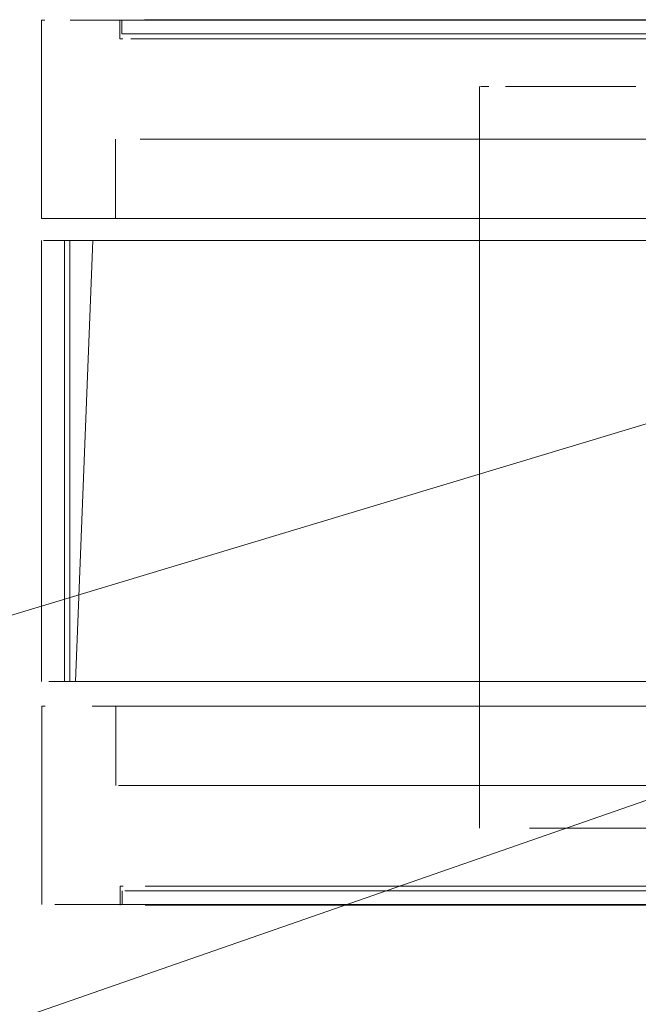
# Model space of a CAD drawing. Units: metres. Extents: x 2.28 to 10.41, y -6.33 to -0.77.
# Drawn here: x 3.93 to 3.96, y -2.14 to -2.1 of the extents above; entities that cross this region are included whole.
import ezdxf

# ---------------------------------------------------------------- set-up
doc = ezdxf.new("R2010")
doc.units = ezdxf.units.M
doc.header["$MEASUREMENT"] = 0

# ---------------------------------------------------------------- blocks, each defined once
blk = doc.blocks.new('c67806f8-f491-4251-a95c-368651db64ce')
at = {"color": 8, "lineweight": 9, "true_color": 0x808080}
blk.add_line((3.960221, -2.108566), (3.957279, -2.108566), dxfattribs=at)
blk.add_lwpolyline([(3.948752, -2.13968), (3.957295, -2.13968), (3.960236, -2.13968), (3.966091, -2.13968), (3.968947, -2.13968)], dxfattribs=at)
blk = doc.blocks.new('122a9ced-d4c9-4aec-9da3-8f262fda9202')
at = {"color": 8, "lineweight": 9, "true_color": 0x808080}
for points in [[(3.954366, -2.099573), (3.960221, -2.099573), (3.957279, -2.099573), (3.954779, -2.099573), (3.952303, -2.099573)], [(3.948752, -2.13968), (3.94609, -2.13968), (3.957295, -2.13968), (3.960236, -2.13968)]]:
    blk.add_lwpolyline(points, dxfattribs=at)
blk.add_lwpolyline([(3.957295, -2.130687), (3.960236, -2.130687), (3.963178, -2.130687), (3.960236, -2.130687), (3.957295, -2.130687), (3.954382, -2.130687)], close=True, dxfattribs=at)
blk = doc.blocks.new('3dc21e5d-694f-4b84-9b38-9e3c04bcde1f')
at = {"color": 8, "lineweight": 9, "true_color": 0x808080}
for points in [[(3.954366, -2.099573), (3.951509, -2.099573), (3.954366, -2.099573), (3.957304, -2.099573), (3.959853, -2.099573)], [(3.941183, -2.108566), (3.948737, -2.108566), (3.951509, -2.108566), (3.954366, -2.108566), (3.957279, -2.108566), (3.954366, -2.108566), (3.951509, -2.108566)]]:
    blk.add_lwpolyline(points, dxfattribs=at)
blk = doc.blocks.new('1dcfb1f9-cdfd-4987-8ce1-d87e0cd748f2')
at = {"color": 8, "lineweight": 9, "true_color": 0x808080}
blk.add_line((3.951509, -2.108566), (3.948737, -2.108566), dxfattribs=at)
for points in [[(3.931504, -2.099573), (3.946075, -2.099573), (3.948737, -2.099573), (3.951509, -2.099573)], [(3.941199, -2.130687), (3.943564, -2.130687), (3.94609, -2.130687), (3.951525, -2.130687)], [(3.951525, -2.130687), (3.954382, -2.130687), (3.94609, -2.130687), (3.943564, -2.130687)]]:
    blk.add_lwpolyline(points, dxfattribs=at)
blk = doc.blocks.new('40c96cab-fd77-42eb-86a0-08cd5af4f933')
at = {"color": 8, "lineweight": 9, "true_color": 0x808080}
blk.add_line((3.948737, -2.108566), (3.941183, -2.108566), dxfattribs=at)
blk.add_lwpolyline([(3.941183, -2.099573), (3.946075, -2.099573), (3.948737, -2.099573), (3.951509, -2.099573)], dxfattribs=at)
blk = doc.blocks.new('01b4393c-2712-4280-933e-a3be35694efb')
at = {"color": 253, "lineweight": 9, "true_color": 0x979fa5}
blk.add_line((3.952235, -2.099547), (3.967343, -2.099547), dxfattribs=at)
at = {"color": 8, "lineweight": 9, "true_color": 0x808080}
for points in [[(3.967402, -2.099573), (3.964927, -2.099573), (3.962402, -2.099573), (3.959853, -2.099573), (3.947593, -2.099573), (3.9499, -2.099573)], [(3.957304, -2.100194), (3.954779, -2.100194), (3.957304, -2.100194), (3.962402, -2.100194), (3.964927, -2.100194), (3.967402, -2.100194), (3.964927, -2.100194)], [(3.952018, -2.104973), (3.954493, -2.104973), (3.957018, -2.104973), (3.959567, -2.104973), (3.957018, -2.104973)], [(3.964657, -2.130687), (3.954509, -2.130687), (3.952033, -2.130687)], [(3.957319, -2.139059), (3.954795, -2.139059), (3.957319, -2.139059), (3.959869, -2.139059), (3.962418, -2.139059), (3.964942, -2.139059)]]:
    blk.add_lwpolyline(points, dxfattribs=at)
at = {"color": 253, "lineweight": 9, "true_color": 0x979fa5}
blk.add_lwpolyline([(3.959789, -2.100411), (3.957238, -2.100411), (3.959789, -2.100411), (3.962339, -2.100411)], close=True, dxfattribs=at)
at = {"color": 8, "lineweight": 9, "true_color": 0x808080}
for points in [[(3.957018, -2.108566), (3.964641, -2.108566), (3.962116, -2.108566)], [(3.959583, -2.13428), (3.957034, -2.13428), (3.952033, -2.13428), (3.954509, -2.13428), (3.957034, -2.13428)], [(3.954795, -2.13968), (3.957319, -2.13968), (3.959869, -2.13968), (3.952319, -2.13968)]]:
    blk.add_lwpolyline(points, close=True, dxfattribs=at)
at = {"color": 253, "lineweight": 9, "true_color": 0x979fa5}
for points in [[(3.964881, -2.138842), (3.941404, -2.138842), (3.939689, -2.138842), (3.935763, -2.138842)], [(3.959804, -2.139706), (3.952251, -2.139706), (3.949846, -2.139706), (3.939689, -2.139706), (3.941404, -2.139706)], [(3.957254, -2.139706), (3.959804, -2.139706), (3.972071, -2.139706)]]:
    blk.add_lwpolyline(points, dxfattribs=at)
blk = doc.blocks.new('bffd3eef-6689-48f1-a984-7fad098da817')
at = {"color": 253, "lineweight": 9, "true_color": 0x979fa5}
blk.add_lwpolyline([(3.954712, -2.100411), (3.952235, -2.100411), (3.954712, -2.100411), (3.957238, -2.100411)], close=True, dxfattribs=at)
at = {"color": 8, "lineweight": 9, "true_color": 0x808080}
blk.add_lwpolyline([(3.957018, -2.104973), (3.954493, -2.104973), (3.947307, -2.104973)], dxfattribs=at)
blk = doc.blocks.new('66280bc4-efbe-407b-914d-2109e3ebea31')
at = {"color": 8, "lineweight": 9, "true_color": 0x808080}
blk.add_line((3.947307, -2.108566), (3.954493, -2.108566), dxfattribs=at)
blk.add_lwpolyline([(3.954493, -2.108566), (3.957018, -2.108566), (3.943068, -2.108566)], dxfattribs=at)
blk = doc.blocks.new('3d04e6cb-d449-45cb-af95-b5e4d38ed293')
at = {"color": 8, "lineweight": 9, "true_color": 0x808080}
blk.add_line((3.943564, -2.13968), (3.94609, -2.13968), dxfattribs=at)
blk.add_lwpolyline([(3.943564, -2.130687), (3.941193, -2.130687), (3.943084, -2.130687)], dxfattribs=at)
blk.add_lwpolyline([(3.941199, -2.13968), (3.937039, -2.13968), (3.935285, -2.13968), (3.941199, -2.13968), (3.943564, -2.13968)], close=True, dxfattribs=at)
blk = doc.blocks.new('14592894-00f1-4f48-a4dd-45661d5d7886')
at = {"color": 8, "lineweight": 9, "true_color": 0x808080}
for p, q in [((3.952018, -2.104973), (3.947307, -2.104973)), ((3.952033, -2.13428), (3.94963, -2.13428))]:
    blk.add_line(p, q, dxfattribs=at)
at = {"color": 253, "lineweight": 9, "true_color": 0x979fa5}
blk.add_lwpolyline([(3.947522, -2.100411), (3.94983, -2.100411), (3.952235, -2.100411), (3.94983, -2.100411)], close=True, dxfattribs=at)
at = {"color": 8, "lineweight": 9, "true_color": 0x808080}
for points in [[(3.952303, -2.100194), (3.954779, -2.100194), (3.952303, -2.100194), (3.9499, -2.100194), (3.947593, -2.100194)], [(3.952033, -2.130687), (3.94963, -2.130687), (3.952033, -2.130687), (3.954509, -2.130687), (3.974032, -2.130687), (3.971843, -2.130687)], [(3.949916, -2.139059), (3.952319, -2.139059), (3.954795, -2.139059), (3.947609, -2.139059)], [(3.943369, -2.13968), (3.941478, -2.13968), (3.952319, -2.13968), (3.949916, -2.13968)]]:
    blk.add_lwpolyline(points, dxfattribs=at)
blk = doc.blocks.new('316299bd-229e-4636-8e0e-e14d825efefc')
at = {"color": 8, "lineweight": 9, "true_color": 0x808080}
blk.add_line((3.943084, -2.130687), (3.94963, -2.130687), dxfattribs=at)
at = {"color": 253, "lineweight": 9, "true_color": 0x979fa5}
blk.add_line((3.949846, -2.139706), (3.941404, -2.139706), dxfattribs=at)
blk.add_lwpolyline([(3.959789, -2.099547), (3.952235, -2.099547), (3.94983, -2.099547), (3.947522, -2.099547)], dxfattribs=at)
at = {"color": 8, "lineweight": 9, "true_color": 0x808080}
blk.add_lwpolyline([(3.949916, -2.139059), (3.945419, -2.139059), (3.947609, -2.139059)], dxfattribs=at)
blk = doc.blocks.new('4b11ad20-6887-428d-a1e1-e39eaf34850d')
at = {"color": 8, "lineweight": 9, "true_color": 0x808080}
blk.add_lwpolyline([(3.937943, -2.108566), (3.939463, -2.108566), (3.941183, -2.108566), (3.939001, -2.108566), (3.935269, -2.108566), (3.933755, -2.108566), (3.931504, -2.108566)], dxfattribs=at)
blk = doc.blocks.new('16461cdd-ed97-4d60-875e-b63680548ef0')
at = {"color": 8, "lineweight": 9, "true_color": 0x808080}
blk.add_line((3.943068, -2.108566), (3.947307, -2.108566), dxfattribs=at)
at = {"color": 253, "lineweight": 9, "true_color": 0x979fa5}
for points in [[(3.947522, -2.099547), (3.945332, -2.099547), (3.947522, -2.099547), (3.94983, -2.099547), (3.952235, -2.099547)], [(3.938152, -2.100411), (3.947522, -2.100411), (3.945332, -2.100411), (3.941388, -2.100411)]]:
    blk.add_lwpolyline(points, dxfattribs=at)
at = {"color": 8, "lineweight": 9, "true_color": 0x808080}
blk.add_lwpolyline([(3.945134, -2.13428), (3.947323, -2.13428), (3.94963, -2.13428), (3.943084, -2.13428)], close=True, dxfattribs=at)
blk = doc.blocks.new('0e555cd2-6c0b-4eef-9474-616a2e766099')
at = {"color": 253, "lineweight": 9, "true_color": 0x979fa5}
blk.add_lwpolyline([(3.945332, -2.099547), (3.94328, -2.099547), (3.938152, -2.099547)], dxfattribs=at)
at = {"color": 8, "lineweight": 9, "true_color": 0x808080}
blk.add_lwpolyline([(3.945404, -2.099573), (3.943354, -2.099573), (3.945404, -2.099573), (3.947593, -2.099573)], close=True, dxfattribs=at)
for points in [[(3.943354, -2.100194), (3.941463, -2.100194), (3.943354, -2.100194), (3.945404, -2.100194), (3.947593, -2.100194)], [(3.952303, -2.100194), (3.947593, -2.100194), (3.945404, -2.100194), (3.943354, -2.100194)], [(3.945118, -2.104973), (3.934679, -2.104973)], [(3.945118, -2.104973), (3.947307, -2.104973), (3.941177, -2.104973)]]:
    blk.add_lwpolyline(points, dxfattribs=at)
blk = doc.blocks.new('fe3fe05e-375b-4e5a-8d9f-4c715daa5d41')
at = {"color": 8, "lineweight": 9, "true_color": 0x808080}
blk.add_lwpolyline([(3.941183, -2.108566), (3.939001, -2.108566), (3.933755, -2.108566)], dxfattribs=at)
blk.add_lwpolyline([(3.939017, -2.130687), (3.935285, -2.130687), (3.937039, -2.130687), (3.939017, -2.130687), (3.941199, -2.130687)], close=True, dxfattribs=at)
blk = doc.blocks.new('40d5abb5-6967-4482-b45a-4f9d1b1e8af0')
at = {"color": 8, "lineweight": 9, "true_color": 0x808080}
blk.add_line((3.943084, -2.13428), (3.941193, -2.13428), dxfattribs=at)
at = {"color": 253, "lineweight": 9, "true_color": 0x979fa5}
blk.add_lwpolyline([(3.938152, -2.099547), (3.94328, -2.099547), (3.945332, -2.099547)], dxfattribs=at)
at = {"color": 8, "lineweight": 9, "true_color": 0x808080}
for points in [[(3.935539, -2.108566), (3.936631, -2.108566), (3.937943, -2.108566), (3.939463, -2.108566), (3.943068, -2.108566), (3.941177, -2.108566)], [(3.933986, -2.139059), (3.936932, -2.139059), (3.938244, -2.139059), (3.943369, -2.139059)], [(3.943369, -2.139059), (3.945419, -2.139059), (3.938244, -2.139059), (3.936932, -2.139059)]]:
    blk.add_lwpolyline(points, dxfattribs=at)
blk = doc.blocks.new('f225a3f2-2c76-4090-b12b-3d85056ff022')
at = {"color": 8, "lineweight": 9, "true_color": 0x808080}
for points in [[(3.941463, -2.099573), (3.943354, -2.099573), (3.941463, -2.099573), (3.939749, -2.099573)], [(3.939749, -2.100194), (3.938228, -2.100194), (3.939749, -2.100194), (3.941463, -2.100194)]]:
    blk.add_lwpolyline(points, close=True, dxfattribs=at)
blk.add_lwpolyline([(3.934695, -2.130687), (3.941193, -2.130687)], dxfattribs=at)
blk = doc.blocks.new('e071b53f-4a9a-4956-ab46-4d16a36ba7b5')
at = {"color": 8, "lineweight": 9, "true_color": 0x808080}
blk.add_line((3.935285, -2.130687), (3.933771, -2.130687), dxfattribs=at)
blk.add_lwpolyline([(3.932512, -2.13968), (3.933771, -2.13968), (3.935285, -2.13968)], dxfattribs=at)
blk = doc.blocks.new('51d7fca3-2c2c-42ab-be80-ef217271773b')
at = {"color": 8, "lineweight": 9, "true_color": 0x808080}
for points in [[(3.939479, -2.13428), (3.941193, -2.13428), (3.936646, -2.13428), (3.937958, -2.13428)], [(3.939764, -2.13968), (3.941478, -2.13968), (3.938244, -2.13968)]]:
    blk.add_lwpolyline(points, close=True, dxfattribs=at)
at = {"color": 253, "lineweight": 9, "true_color": 0x979fa5}
blk.add_lwpolyline([(3.934903, -2.138842), (3.939689, -2.138842), (3.941404, -2.138842)], dxfattribs=at)
blk.add_lwpolyline([(3.938168, -2.139706), (3.936855, -2.139706), (3.938168, -2.139706), (3.939689, -2.139706)], close=True, dxfattribs=at)
blk = doc.blocks.new('e38ae529-c3e4-4337-8c22-5124da8eea4e')
at = {"color": 8, "lineweight": 9, "true_color": 0x808080}
for points in [[(3.938228, -2.099573), (3.934965, -2.099573), (3.933845, -2.099573)], [(3.938228, -2.099573), (3.939749, -2.099573), (3.934345, -2.099573)], [(3.938228, -2.100194), (3.936916, -2.100194), (3.934345, -2.100194)], [(3.937943, -2.108566), (3.936631, -2.108566), (3.935539, -2.108566), (3.934059, -2.108566)]]:
    blk.add_lwpolyline(points, dxfattribs=at)
at = {"color": 253, "lineweight": 9, "true_color": 0x979fa5}
blk.add_lwpolyline([(3.936839, -2.099547), (3.938152, -2.099547), (3.934887, -2.099547)], close=True, dxfattribs=at)
blk.add_lwpolyline([(3.938152, -2.100411), (3.936839, -2.100411), (3.938152, -2.100411), (3.939673, -2.100411), (3.941388, -2.100411)], dxfattribs=at)
at = {"color": 8, "lineweight": 9, "true_color": 0x808080}
blk.add_lwpolyline([(3.936932, -2.13968), (3.935841, -2.13968), (3.938244, -2.13968)], close=True, dxfattribs=at)
blk = doc.blocks.new('8156c413-d855-483d-874e-337404eb11d9')
at = {"color": 8, "lineweight": 9, "true_color": 0x808080}
blk.add_lwpolyline([(3.932512, -2.130687), (3.933771, -2.130687), (3.932512, -2.130687)], close=True, dxfattribs=at)
blk.add_lwpolyline([(3.932512, -2.13968), (3.930804, -2.13968), (3.933771, -2.13968), (3.935285, -2.13968)], dxfattribs=at)
blk = doc.blocks.new('fb782526-b392-46eb-9f6f-7ce07c39c0b5')
at = {"color": 8, "lineweight": 9, "true_color": 0x808080}
for points in [[(3.938228, -2.100194), (3.936916, -2.100194), (3.934965, -2.100194), (3.933845, -2.100194)], [(3.933701, -2.13428), (3.936646, -2.13428)], [(3.936932, -2.139059), (3.934361, -2.139059)]]:
    blk.add_lwpolyline(points, dxfattribs=at)
at = {"color": 253, "lineweight": 9, "true_color": 0x979fa5}
blk.add_lwpolyline([(3.934267, -2.100411), (3.935747, -2.100411), (3.936839, -2.100411), (3.935747, -2.100411)], dxfattribs=at)
blk.add_lwpolyline([(3.934903, -2.139706), (3.936855, -2.139706), (3.935763, -2.139706)], close=True, dxfattribs=at)
blk = doc.blocks.new('73c0c086-f6b8-4aa8-8086-655dd3de6dea')
at = {"color": 250, "lineweight": 9, "true_color": 0x333333}
blk.add_lwpolyline([(3.957177, -2.136211), (3.963908, -2.136211), (3.965638, -2.136211)], dxfattribs=at)
blk = doc.blocks.new('5de6a392-46b7-4de4-b195-6b719759c8b1')
at = {"color": 250, "lineweight": 9, "true_color": 0x333333}
for points in [[(3.951763, -2.102575), (3.953007, -2.102575), (3.956252, -2.102575)], [(3.957177, -2.102575), (3.954523, -2.102575)]]:
    blk.add_lwpolyline(points, dxfattribs=at)
blk = doc.blocks.new('51beded2-d423-4f8d-b51d-32707217f5ef')
at = {"color": 250, "lineweight": 9, "true_color": 0x333333}
blk.add_lwpolyline([(3.953735, -2.136211), (3.952348, -2.136211), (3.957177, -2.136211), (3.955365, -2.136211)], dxfattribs=at)
blk = doc.blocks.new('c764dc4e-5613-411d-9bf5-55f762d1a272')
at = {"color": 253, "lineweight": 9, "true_color": 0x979fa5}
blk.add_line((3.934267, -2.100411), (3.935747, -2.100411), dxfattribs=at)
at = {"color": 8, "lineweight": 9, "true_color": 0x808080}
blk.add_lwpolyline([(3.933685, -2.108566), (3.935539, -2.108566)], dxfattribs=at)
blk = doc.blocks.new('8b8432f4-c3f7-4adb-b100-ec095acc6fb1')
at = {"color": 250, "lineweight": 9, "true_color": 0x333333}
blk.add_line((3.955365, -2.136211), (3.953735, -2.136211), dxfattribs=at)
blk = doc.blocks.new('d32c80b8-aef8-4b14-85df-9b4e81bf1e3f')
at = {"color": 250, "lineweight": 9, "true_color": 0x333333}
blk.add_lwpolyline([(3.954523, -2.102575), (3.953007, -2.102575)], dxfattribs=at)
blk = doc.blocks.new('bfcced13-00ed-4cc0-acbb-1444618a18bf')
at = {"color": 8, "lineweight": 9, "true_color": 0x808080}
for points in [[(3.930788, -2.099573)], [(3.930804, -2.130687)]]:
    blk.add_lwpolyline(points, close=True, dxfattribs=at)
blk.add_lwpolyline([(3.937023, -2.099573), (3.932496, -2.099573)], dxfattribs=at)
at = {"color": 250, "lineweight": 9, "true_color": 0x333333}
for points in [[(3.931492, -2.109566), (3.930292, -2.109566)], [(3.934431, -2.129566), (3.931754, -2.129566), (3.932538, -2.109566), (3.930901, -2.109566)], [(3.932538, -2.109566), (3.931492, -2.109566), (3.931492, -2.129566), (3.932538, -2.129566)], [(3.930534, -2.129566)]]:
    blk.add_lwpolyline(points, dxfattribs=at)
blk = doc.blocks.new('667adc97-4049-46c5-8b87-4784633b2383')
at = {"color": 253, "lineweight": 9, "true_color": 0x979fa5}
blk.add_lwpolyline([(3.934267, -2.099547)], close=True, dxfattribs=at)
at = {"color": 8, "lineweight": 9, "true_color": 0x808080}
for points in [[(3.934059, -2.104973)], [(3.94963, -2.130687), (3.935555, -2.130687)]]:
    blk.add_lwpolyline(points, dxfattribs=at)
blk.add_lwpolyline([(3.934981, -2.13968), (3.933861, -2.13968), (3.934981, -2.13968)], close=True, dxfattribs=at)
blk = doc.blocks.new('b0f34586-07cf-467c-b525-bb41f431e5e2')
at = {"color": 250, "lineweight": 9, "true_color": 0x333333}
blk.add_lwpolyline([(3.951763, -2.136211)], close=True, dxfattribs=at)
blk = doc.blocks.new('6eab176d-deae-43d3-a242-9a72f53ad2da')
at = {"color": 250, "lineweight": 9, "true_color": 0x333333}
blk.add_lwpolyline([(3.952348, -2.102575), (3.951259, -2.102575)], dxfattribs=at)
blk = doc.blocks.new('12b86978-0dcf-4b32-9213-24b1a0e7502a')
at = {"color": 250, "lineweight": 9, "true_color": 0x333333}
for points in [[(3.951259, -2.102575)], [(3.931715, -2.129566), (3.934996, -2.129566)]]:
    blk.add_lwpolyline(points, dxfattribs=at)
blk.add_lwpolyline([(3.950508, -2.136211)], close=True, dxfattribs=at)
blk = doc.blocks.new('462740c0-7994-4832-aec8-6ddd95e8f9ff')
at = {"color": 8, "lineweight": 9, "true_color": 0x808080}
blk.add_line((3.934075, -2.130687), (3.934695, -2.130687), dxfattribs=at)
at = {"color": 253, "lineweight": 9, "true_color": 0x979fa5}
blk.add_lwpolyline([(3.934282, -2.138842)], close=True, dxfattribs=at)
blk = doc.blocks.new('02f8ab41-3cbd-4e8a-a10f-d34a2ee32980')
at = {"color": 250, "lineweight": 9, "true_color": 0x333333}
blk.add_lwpolyline([(3.930534, -2.129566), (3.931754, -2.129566)], dxfattribs=at)
blk = doc.blocks.new('974ad72a-7663-4c26-8e7b-7fa8742e9cd0')
at = {"color": 250, "lineweight": 9, "true_color": 0x333333}
blk.add_line((3.950508, -2.102575), (3.95027, -2.102575), dxfattribs=at)
blk = doc.blocks.new('78e4a28c-ce98-4fc7-aa01-f469f9f3da9b')
at = {"color": 8, "lineweight": 9, "true_color": 0x808080}
for p, q in [((3.930356, -2.099573), (3.930212, -2.099573)), ((3.930356, -2.108566), (3.930788, -2.108566)), ((3.930372, -2.130687), (3.930227, -2.130687))]:
    blk.add_line(p, q, dxfattribs=at)
blk = doc.blocks.new('dd0f4c85-08a1-4844-8a11-902e975a2d15')
at = {"color": 250, "lineweight": 9, "true_color": 0x333333}
blk.add_line((3.950126, -2.102575), (3.95027, -2.102575), dxfattribs=at)
blk.add_lwpolyline([(3.95027, -2.136211)], close=True, dxfattribs=at)
blk = doc.blocks.new('78342289-5d02-4826-b613-3ec081d8a1c6')
at = {"color": 253, "lineweight": 9, "true_color": 0x979fa5}
blk.add_line((3.933782, -2.138842), (3.933907, -2.138842), dxfattribs=at)
at = {"color": 8, "lineweight": 9, "true_color": 0x808080}
blk.add_lwpolyline([(3.933701, -2.130687)], close=True, dxfattribs=at)
blk.add_lwpolyline([(3.936646, -2.13428), (3.934075, -2.13428)], dxfattribs=at)
at = {"color": 253, "lineweight": 9, "true_color": 0x979fa5}
blk.add_lwpolyline([(3.933907, -2.139706)], close=True, dxfattribs=at)
blk = doc.blocks.new('67bc9b10-3d19-4fb2-9e8d-48d8017f398b')
at = {"color": 250, "lineweight": 9, "true_color": 0x333333}
blk.add_lwpolyline([(3.934431, -2.109566), (3.931754, -2.109566)], dxfattribs=at)
blk = doc.blocks.new('2155808e-3563-42a0-a512-c55aac366a0a')
at = {"color": 18, "lineweight": 9, "true_color": 0x000000}
blk.add_line((3.950077, -2.102575), (3.950077, -2.136211), dxfattribs=at)
blk = doc.blocks.new('bf347e19-6adf-49eb-9820-b7b63f1182ea')
at = {"color": 18, "lineweight": 9, "true_color": 0x000000}
blk.add_line((3.930212, -2.109566), (3.930212, -2.129566), dxfattribs=at)
blk = doc.blocks.new('a93d179a-14a2-4426-996b-cae742d7e12d')
at = {"color": 18, "lineweight": 9, "true_color": 0x000000}
for p, q in [((3.930212, -2.099573), (3.930212, -2.108566)), ((3.933767, -2.099547), (3.933767, -2.100411)), ((3.933845, -2.099573), (3.933845, -2.100194)), ((3.93356, -2.104973), (3.93356, -2.108566)), ((3.930227, -2.130687), (3.930227, -2.13968)), ((3.933575, -2.13428), (3.933575, -2.130687)), ((3.933782, -2.138842), (3.933782, -2.139706)), ((3.933861, -2.13968), (3.933861, -2.139059))]:
    blk.add_line(p, q, dxfattribs=at)
at = {"color": 253, "lineweight": 9, "true_color": 0x979fa5}
blk.add_line((3.933767, -2.100411), (3.933892, -2.100411), dxfattribs=at)
at = {"color": 8, "lineweight": 9, "true_color": 0x808080}
blk.add_line((3.930212, -2.108566), (3.930356, -2.108566), dxfattribs=at)
blk = doc.blocks.new('ee135238-4190-4775-9a5e-678d3c95fb38')
at = {"color": 18, "lineweight": 9, "true_color": 0x000000}
blk.add_line((3.931245, -2.129566), (3.931245, -2.109566), dxfattribs=at)
at = {"color": 250, "lineweight": 9, "true_color": 0x333333}
blk.add_lwpolyline([(3.932359, -2.109566), (3.931245, -2.109566)], dxfattribs=at)
blk = doc.blocks.new('119ebdc7-836c-4c33-bfbe-f2d9e43105b6')
at = {"color": 8, "lineweight": 9, "true_color": 0x808080}
blk.add_line((3.933755, -2.108566), (3.930788, -2.108566), dxfattribs=at)
blk = doc.blocks.new('ceb7aee3-0189-4e0d-bc68-3640804162b7')
at = {"color": 8, "lineweight": 9, "true_color": 0x808080}
blk.add_line((3.941177, -2.104973), (3.934679, -2.104973), dxfattribs=at)
blk = doc.blocks.new('f6729f41-cccc-42a8-9353-2bbf0aece8fb')
at = {"color": 250, "lineweight": 9, "true_color": 0x333333}
blk.add_line((3.934996, -2.109566), (3.932359, -2.109566), dxfattribs=at)
blk = doc.blocks.new('5e5ba191-e455-4938-9ec6-6c956ae50657')
at = {"color": 250, "lineweight": 9, "true_color": 0x333333}
blk.add_line((3.962032, -2.136211), (3.957177, -2.136211), dxfattribs=at)
blk = doc.blocks.new('29914662-9a23-4bbd-b53e-68baefa3b8eb')
at = {"color": 250, "lineweight": 9, "true_color": 0x333333}
for p, q in [((3.934996, -2.109566), (3.936843, -2.109566)), ((3.934996, -2.129566), (3.944184, -2.129566))]:
    blk.add_line(p, q, dxfattribs=at)
blk = doc.blocks.new('5334d8e4-a466-4732-a4ed-71a665f39192')
at = {"color": 250, "lineweight": 9, "true_color": 0x333333}
for p, q in [((3.934431, -2.109566), (3.945901, -2.109566)), ((3.934431, -2.129566), (3.943158, -2.129566))]:
    blk.add_line(p, q, dxfattribs=at)
blk = doc.blocks.new('a4b84e2e-8f8f-48d7-9957-8fe56daf40c9')
at = {"color": 250, "lineweight": 9, "true_color": 0x333333}
blk.add_line((3.936843, -2.109566), (3.941469, -2.109566), dxfattribs=at)
blk = doc.blocks.new('91a6be26-0b2d-42f1-b276-cc8791323113')
at = {"color": 253, "lineweight": 9, "true_color": 0x979fa5}
blk.add_line((3.941404, -2.138842), (3.952251, -2.138842), dxfattribs=at)
blk = doc.blocks.new('75ef921d-854a-483a-bc4c-f3460e2185b3')
at = {"color": 8, "lineweight": 9, "true_color": 0x808080}
blk.add_line((3.937023, -2.099573), (3.941183, -2.099573), dxfattribs=at)
blk = doc.blocks.new('6229f671-e801-4666-b439-b844102d746b')
at = {"color": 8, "lineweight": 9, "true_color": 0x808080}
blk.add_line((3.949916, -2.13968), (3.943369, -2.13968), dxfattribs=at)
blk = doc.blocks.new('66dc22fd-8f39-4b5a-86fa-bbb124c22289')
at = {"color": 250, "lineweight": 9, "true_color": 0x333333}
blk.add_line((3.950234, -2.109566), (3.941469, -2.109566), dxfattribs=at)
blk = doc.blocks.new('8f3707e6-78dd-409e-96aa-3f96193b87f3')
at = {"color": 8, "lineweight": 9, "true_color": 0x808080}
blk.add_line((3.9499, -2.099573), (3.952303, -2.099573), dxfattribs=at)
at = {"color": 253, "lineweight": 9, "true_color": 0x979fa5}
blk.add_line((3.957254, -2.139706), (3.949846, -2.139706), dxfattribs=at)
blk = doc.blocks.new('2a732425-e284-4afb-9913-000b9e999f32')
at = {"color": 250, "lineweight": 9, "true_color": 0x333333}
blk.add_line((3.953486, -2.129566), (3.944184, -2.129566), dxfattribs=at)
blk = doc.blocks.new('28c36b90-c3b0-4b5e-89c0-a6f355b2d745')
at = {"color": 250, "lineweight": 9, "true_color": 0x333333}
blk.add_line((3.948809, -2.129566), (3.943158, -2.129566), dxfattribs=at)
blk = doc.blocks.new('915a6532-e0b2-4254-b4ca-945d991fe56e')
at = {"color": 253, "lineweight": 9, "true_color": 0x979fa5}
blk.add_line((3.952251, -2.138842), (3.957254, -2.138842), dxfattribs=at)
blk = doc.blocks.new('2d4802c0-312d-4ba9-bccd-7fe88588d678')
at = {"color": 253, "lineweight": 9, "true_color": 0x979fa5}
blk.add_line((3.964881, -2.138842), (3.957254, -2.138842), dxfattribs=at)
blk = doc.blocks.new('1fea2bbb-1663-4eaa-a213-4768bc90d82f')
at = {"color": 250, "lineweight": 9, "true_color": 0x333333}
blk.add_line((3.945901, -2.109566), (3.954983, -2.109566), dxfattribs=at)
blk = doc.blocks.new('70f3b661-2f29-45ee-b802-7844bd3ac4ab')
at = {"color": 250, "lineweight": 9, "true_color": 0x333333}
for p, q in [((3.95683, -2.109566), (3.950234, -2.109566)), ((3.970207, -2.109566), (3.95683, -2.109566))]:
    blk.add_line(p, q, dxfattribs=at)
blk = doc.blocks.new('32ebcfa1-e49f-4bd7-98ac-07bd9b9a7295')
at = {"color": 250, "lineweight": 9, "true_color": 0x333333}
blk.add_line((3.958178, -2.129566), (3.948809, -2.129566), dxfattribs=at)
blk = doc.blocks.new('ebbdeee0-c3d1-4ea8-8522-4e209ef2084a')
at = {"color": 250, "lineweight": 9, "true_color": 0x333333}
blk.add_line((3.966955, -2.129566), (3.953486, -2.129566), dxfattribs=at)
blk = doc.blocks.new('34985402-e665-4b06-92f7-8298212d2ff2')
at = {"color": 250, "lineweight": 9, "true_color": 0x333333}
blk.add_line((3.954983, -2.109566), (3.961398, -2.109566), dxfattribs=at)
blk = doc.blocks.new('477c1232-09fa-4647-b703-152f684555d8')
at = {"color": 18, "lineweight": 9, "true_color": 0x000000}
blk.add_lwpolyline([(3.974879, -2.129115), (3.973711, -2.129361), (3.711983, -2.22039), (3.708816, -2.223978), (3.706491, -2.227505), (3.704661, -2.231283)], dxfattribs=at)
blk = doc.blocks.new('aac456b4-fb46-43b9-ba2d-e345159a1783')
at = {"color": 18, "lineweight": 9, "true_color": 0x000000}
blk.add_lwpolyline([(3.69893, -2.193609), (3.703107, -2.194565), (3.968881, -2.114496)], dxfattribs=at)
blk = doc.blocks.new('ba103286-1888-4f14-84af-cae11e2303a3')
for name in ['a93d179a-14a2-4426-996b-cae742d7e12d', '78e4a28c-ce98-4fc7-aa01-f469f9f3da9b', 'bfcced13-00ed-4cc0-acbb-1444618a18bf', '8156c413-d855-483d-874e-337404eb11d9', '1dcfb1f9-cdfd-4987-8ce1-d87e0cd748f2', '78342289-5d02-4826-b613-3ec081d8a1c6', 'fe3fe05e-375b-4e5a-8d9f-4c715daa5d41', 'e38ae529-c3e4-4337-8c22-5124da8eea4e', '667adc97-4049-46c5-8b87-4784633b2383', '40d5abb5-6967-4482-b45a-4f9d1b1e8af0', '462740c0-7994-4832-aec8-6ddd95e8f9ff', '0e555cd2-6c0b-4eef-9474-616a2e766099', 'f225a3f2-2c76-4090-b12b-3d85056ff022', '51d7fca3-2c2c-42ab-be80-ef217271773b', '3d04e6cb-d449-45cb-af95-b5e4d38ed293', '01b4393c-2712-4280-933e-a3be35694efb', '75ef921d-854a-483a-bc4c-f3460e2185b3', '16461cdd-ed97-4d60-875e-b63680548ef0', '3dc21e5d-694f-4b84-9b38-9e3c04bcde1f', '40c96cab-fd77-42eb-86a0-08cd5af4f933', '316299bd-229e-4636-8e0e-e14d825efefc', '14592894-00f1-4f48-a4dd-45661d5d7886', '122a9ced-d4c9-4aec-9da3-8f262fda9202', 'bffd3eef-6689-48f1-a984-7fad098da817', 'c67806f8-f491-4251-a95c-368651db64ce', '8f3707e6-78dd-409e-96aa-3f96193b87f3', 'c764dc4e-5613-411d-9bf5-55f762d1a272', 'fb782526-b392-46eb-9f6f-7ce07c39c0b5', '66280bc4-efbe-407b-914d-2109e3ebea31', '12b86978-0dcf-4b32-9213-24b1a0e7502a', '2155808e-3563-42a0-a512-c55aac366a0a', 'dd0f4c85-08a1-4844-8a11-902e975a2d15', '974ad72a-7663-4c26-8e7b-7fa8742e9cd0', '6eab176d-deae-43d3-a242-9a72f53ad2da', '5de6a392-46b7-4de4-b195-6b719759c8b1', 'd32c80b8-aef8-4b14-85df-9b4e81bf1e3f', '8b8432f4-c3f7-4adb-b100-ec095acc6fb1', '73c0c086-f6b8-4aa8-8086-655dd3de6dea', 'ceb7aee3-0189-4e0d-bc68-3640804162b7', '119ebdc7-836c-4c33-bfbe-f2d9e43105b6', '4b11ad20-6887-428d-a1e1-e39eaf34850d', 'bf347e19-6adf-49eb-9820-b7b63f1182ea', 'ee135238-4190-4775-9a5e-678d3c95fb38', '67bc9b10-3d19-4fb2-9e8d-48d8017f398b', 'f6729f41-cccc-42a8-9353-2bbf0aece8fb', '5334d8e4-a466-4732-a4ed-71a665f39192', '29914662-9a23-4bbd-b53e-68baefa3b8eb', 'a4b84e2e-8f8f-48d7-9957-8fe56daf40c9', '66dc22fd-8f39-4b5a-86fa-bbb124c22289', '1fea2bbb-1663-4eaa-a213-4768bc90d82f', '70f3b661-2f29-45ee-b802-7844bd3ac4ab', '34985402-e665-4b06-92f7-8298212d2ff2', '2a732425-e284-4afb-9913-000b9e999f32', '915a6532-e0b2-4254-b4ca-945d991fe56e', '477c1232-09fa-4647-b703-152f684555d8', '02f8ab41-3cbd-4e8a-a10f-d34a2ee32980', '28c36b90-c3b0-4b5e-89c0-a6f355b2d745', '32ebcfa1-e49f-4bd7-98ac-07bd9b9a7295', 'ebbdeee0-c3d1-4ea8-8522-4e209ef2084a', 'aac456b4-fb46-43b9-ba2d-e345159a1783', 'e071b53f-4a9a-4956-ab46-4d16a36ba7b5', 'b0f34586-07cf-467c-b525-bb41f431e5e2', '51beded2-d423-4f8d-b51d-32707217f5ef', '5e5ba191-e455-4938-9ec6-6c956ae50657', '91a6be26-0b2d-42f1-b276-cc8791323113', '2d4802c0-312d-4ba9-bccd-7fe88588d678', '6229f671-e801-4666-b439-b844102d746b']:
    blk.add_blockref(name, (0, 0))

msp = doc.modelspace()

# ---------------------------------------------------------------- block references
msp.add_blockref('ba103286-1888-4f14-84af-cae11e2303a3', (0, 0))

doc.saveas('drawing.dxf')
